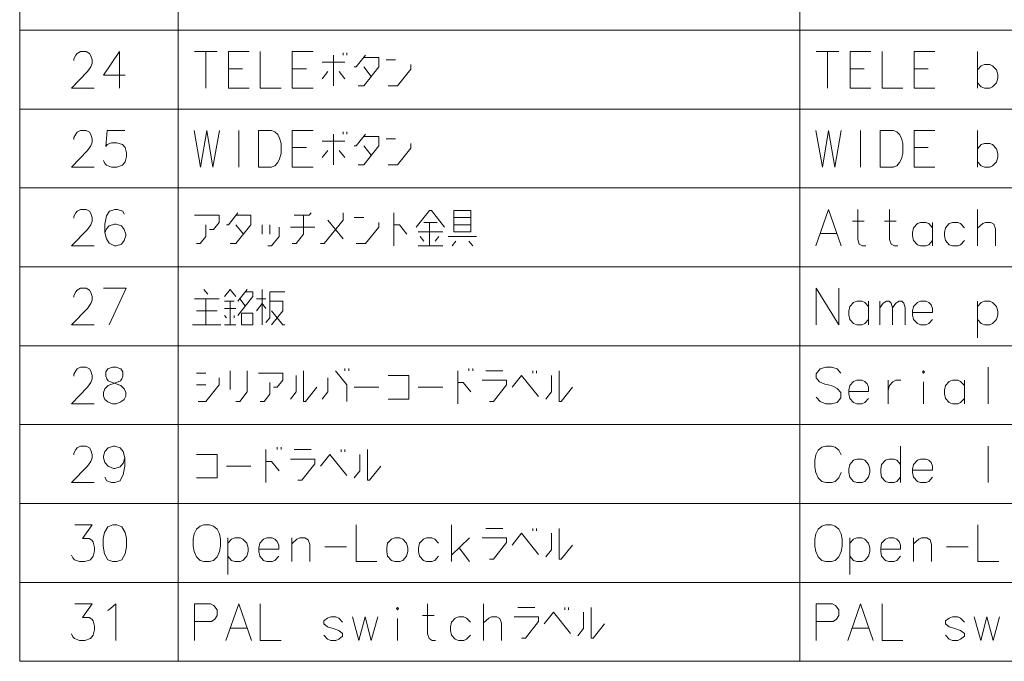
# Model space of a CAD drawing. Extents: x 35 to 821, y 26 to 573.
# Drawn here: x 556 to 623, y 396 to 440 of the extents above; entities that cross this region are included whole.
import ezdxf

# ---------------------------------------------------------------- set-up
doc = ezdxf.new("R2010")
doc.units = 0

msp = doc.modelspace()

# ---------------------------------------------------------------- linework, layer by layer
at = {"color": 7, "lineweight": 13}
for p, q in [((555.532349, 572.907104), (555.532349, 395.866791)), ((566.361389, 572.907104), (566.361389, 395.866791)), ((608.893127, 572.907104), (608.893127, 395.866791)), ((555.532349, 439.028046), (820.999878, 439.028046)), ((555.532349, 433.632874), (820.999878, 433.632874)), ((555.532349, 428.237732), (820.999878, 428.237732)), ((555.532349, 422.84259), (820.999878, 422.84259)), ((555.532349, 417.447418), (820.999878, 417.447418)), ((555.532349, 412.052246), (820.999878, 412.052246)), ((555.532349, 406.657104), (820.999878, 406.657104)), ((555.532349, 401.261963), (820.999878, 401.261963)), ((555.532349, 395.866791), (820.999878, 395.866791))]:
    msp.add_line(p, q, dxfattribs=at)
for points in [[(560.628296, 435.060303), (559.079895, 435.060303), (560.176697, 436.189331), (560.402466, 436.511902), (560.499268, 436.753845), (560.499268, 436.995789), (560.402466, 437.278046), (560.305725, 437.439331), (560.079895, 437.560303), (559.69281, 437.560303), (559.46698, 437.439331), (559.370239, 437.318359), (559.241211, 437.076447), (559.241211, 436.955475)], [(562.749268, 435.947388), (561.265381, 435.947388), (562.362183, 437.560303), (562.362183, 436.350616), (562.362183, 435.060303)], [(567.490417, 437.560303), (569.038818, 437.560303)], [(568.264587, 435.060303), (568.264587, 437.560303)], [(569.804932, 437.560303), (571.224304, 437.560303)], [(569.804932, 437.560303), (569.804932, 435.060303), (571.224304, 435.060303)], [(571.990417, 437.560303), (571.990417, 435.060303), (573.40979, 435.060303)], [(574.175903, 437.560303), (575.595276, 437.560303)], [(574.175903, 437.560303), (574.175903, 435.060303), (575.595276, 435.060303)], [(577.006531, 437.318359), (577.006531, 435.221588)], [(577.651733, 437.479645), (577.651733, 437.318359)], [(577.90979, 437.318359), (577.90979, 437.479645)], [(579.192017, 437.318359), (578.546875, 436.511902), (578.417847, 436.511902)], [(578.675903, 435.221588), (579.062988, 435.221588), (580.095276, 436.511902), (580.095276, 437.157074), (579.062988, 437.157074)], [(610.022156, 437.560303), (611.570557, 437.560303)], [(610.796326, 435.060303), (610.796326, 437.560303)], [(612.33667, 437.560303), (613.756042, 437.560303)], [(612.33667, 437.560303), (612.33667, 435.060303), (613.756042, 435.060303)], [(614.522156, 437.560303), (614.522156, 435.060303), (615.941528, 435.060303)], [(616.707642, 437.560303), (618.127014, 437.560303)], [(616.707642, 437.560303), (616.707642, 435.060303), (618.127014, 435.060303)], [(621.046326, 437.560303), (621.046326, 435.060303)], [(576.232361, 436.834503), (577.780762, 436.834503)], [(579.062988, 436.511902), (579.579102, 435.86676)], [(581.248474, 436.995789), (580.603333, 436.995789)], [(580.732361, 435.221588), (581.377502, 435.221588), (582.280762, 436.350616), (582.280762, 436.673218)], [(622.33667, 436.310303), (622.078613, 436.59256), (621.885071, 436.673218), (621.530212, 436.673218), (621.304443, 436.59256), (621.046326, 436.310303)], [(570.772705, 436.390961), (569.804932, 436.390961)], [(575.143677, 436.390961), (574.175903, 436.390961)], [(576.232361, 435.705475), (576.619446, 436.189331)], [(577.780762, 435.705475), (577.393677, 436.189331)], [(613.304443, 436.390961), (612.33667, 436.390961)], [(617.675415, 436.390961), (616.707642, 436.390961)], [(622.33667, 435.423218), (622.433472, 435.745789), (622.433472, 435.987732), (622.33667, 436.310303)], [(621.530212, 435.060303), (621.304443, 435.140961), (621.046326, 435.423218)], [(621.885071, 435.060303), (622.078613, 435.140961), (622.33667, 435.423218)], [(621.530212, 435.060303), (621.885071, 435.060303)], [(560.628296, 429.665131), (559.079895, 429.665131), (560.176697, 430.794159), (560.402466, 431.11673), (560.499268, 431.358673), (560.499268, 431.600616), (560.402466, 431.882874), (560.305725, 432.044159), (560.079895, 432.165131), (559.69281, 432.165131), (559.46698, 432.044159), (559.370239, 431.923187), (559.241211, 431.681274), (559.241211, 431.560303)], [(561.265381, 430.108673), (561.362183, 429.907074), (561.458923, 429.786102), (561.813782, 429.665131), (562.16864, 429.665131), (562.555725, 429.786102), (562.749268, 430.028046), (562.846008, 430.39093), (562.846008, 430.632874), (562.749268, 430.995789), (562.555725, 431.197388), (562.16864, 431.318359), (561.813782, 431.318359), (561.523438, 431.197388), (561.426697, 431.076416), (561.523438, 432.165131), (562.71698, 432.165131)], [(567.458191, 432.165131), (567.90979, 429.665131), (568.329102, 432.165131), (568.748474, 429.665131), (569.200073, 432.165131)], [(570.514587, 429.665131), (570.514587, 432.165131)], [(572.764587, 432.165131), (571.861389, 432.165131), (571.861389, 429.665131)], [(572.764587, 432.165131), (572.990417, 432.084473), (573.18396, 431.882874), (573.312988, 431.64093), (573.40979, 431.278046)], [(574.175903, 432.165131), (575.595276, 432.165131)], [(574.175903, 432.165131), (574.175903, 429.665131), (575.595276, 429.665131)], [(577.006531, 431.923187), (577.006531, 429.826416)], [(577.651733, 432.084473), (577.651733, 431.923187)], [(577.90979, 431.923187), (577.90979, 432.084473)], [(579.192017, 431.923187), (578.546875, 431.11673), (578.417847, 431.11673)], [(578.675903, 429.826416), (579.062988, 429.826416), (580.095276, 431.11673), (580.095276, 431.761902), (579.062988, 431.761902)], [(609.989929, 432.165131), (610.441528, 429.665131), (610.86084, 432.165131), (611.280212, 429.665131), (611.731812, 432.165131)], [(613.046326, 429.665131), (613.046326, 432.165131)], [(615.296326, 432.165131), (614.393127, 432.165131), (614.393127, 429.665131)], [(615.296326, 432.165131), (615.522156, 432.084473), (615.715698, 431.882874), (615.844727, 431.64093), (615.941528, 431.278046)], [(616.707642, 432.165131), (618.127014, 432.165131)], [(616.707642, 432.165131), (616.707642, 429.665131), (618.127014, 429.665131)], [(621.046326, 432.165131), (621.046326, 429.665131)], [(573.40979, 430.59256), (573.40979, 431.278046)], [(576.232361, 431.439331), (577.780762, 431.439331)], [(579.062988, 431.11673), (579.579102, 430.471588)], [(581.248474, 431.600616), (580.603333, 431.600616)], [(580.732361, 429.826416), (581.377502, 429.826416), (582.280762, 430.955444), (582.280762, 431.278046)], [(615.941528, 430.59256), (615.941528, 431.278046)], [(622.33667, 430.915131), (622.078613, 431.197388), (621.885071, 431.278046), (621.530212, 431.278046), (621.304443, 431.197388), (621.046326, 430.915131)], [(572.732361, 429.665131), (572.990417, 429.745789), (573.18396, 429.987701), (573.312988, 430.229645), (573.40979, 430.59256)], [(575.143677, 430.995789), (574.175903, 430.995789)], [(576.232361, 430.310303), (576.619446, 430.794159)], [(577.780762, 430.310303), (577.393677, 430.794159)], [(615.264099, 429.665131), (615.522156, 429.745789), (615.715698, 429.987701), (615.844727, 430.229645), (615.941528, 430.59256)], [(617.675415, 430.995789), (616.707642, 430.995789)], [(622.33667, 430.028046), (622.433472, 430.350616), (622.433472, 430.59256), (622.33667, 430.915131)], [(621.530212, 429.665131), (621.304443, 429.745789), (621.046326, 430.028046)], [(621.885071, 429.665131), (622.078613, 429.745789), (622.33667, 430.028046)], [(571.861389, 429.665131), (572.764587, 429.665131)], [(614.393127, 429.665131), (615.296326, 429.665131)], [(621.530212, 429.665131), (621.885071, 429.665131)], [(560.628296, 424.269989), (559.079895, 424.269989), (560.176697, 425.399017), (560.402466, 425.721588), (560.499268, 425.963531), (560.499268, 426.205475), (560.402466, 426.487732), (560.305725, 426.649017), (560.079895, 426.769989), (559.69281, 426.769989), (559.46698, 426.649017), (559.370239, 426.528046), (559.241211, 426.286133), (559.241211, 426.165161)], [(562.684753, 426.447418), (562.587952, 426.649017), (562.233154, 426.769989), (562.039551, 426.769989), (561.684753, 426.649017), (561.458923, 426.326447), (561.362183, 425.761932), (561.362183, 425.197418), (561.458923, 424.753845), (561.652466, 424.471588), (562.007324, 424.269989), (562.136353, 424.269989), (562.491211, 424.390961), (562.684753, 424.632904), (562.781494, 424.955475), (562.781494, 425.076447), (562.684753, 425.399017), (562.491211, 425.640961), (562.136353, 425.761932), (562.007324, 425.761932), (561.652466, 425.640961), (561.458923, 425.439331), (561.362183, 425.157074)], [(568.522705, 425.399017), (568.780762, 425.399017), (569.167847, 425.882904), (569.167847, 426.36676), (567.490417, 426.36676)], [(570.450073, 426.528046), (569.804932, 425.721588), (569.675903, 425.721588)], [(569.93396, 424.431274), (570.321045, 424.431274), (571.353333, 425.721588), (571.353333, 426.36676), (570.321045, 426.36676)], [(574.175903, 424.431274), (574.43396, 424.431274), (574.950073, 425.076447), (574.950073, 426.36676)], [(574.304932, 426.36676), (575.337219, 426.36676), (575.466248, 426.528046)], [(576.103333, 424.431274), (576.361389, 424.431274), (577.651733, 426.044189), (577.651733, 426.528046)], [(581.119446, 424.269989), (581.119446, 426.528046)], [(584.595276, 425.560303), (583.692017, 426.689331), (583.562988, 426.689331), (582.65979, 425.560303)], [(609.989929, 424.269989), (610.86084, 426.769989), (611.731812, 424.269989)], [(613.401184, 424.269989), (613.175415, 424.269989), (612.949585, 424.390961), (612.852783, 424.713531), (612.852783, 426.769989)], [(615.58667, 424.269989), (615.36084, 424.269989), (615.135071, 424.390961), (615.038269, 424.713531), (615.038269, 426.769989)], [(621.046326, 424.269989), (621.046326, 426.769989)], [(567.619446, 424.431274), (567.877502, 424.431274), (568.264587, 424.915161), (568.264587, 425.721588)], [(570.321045, 425.721588), (570.837219, 425.076447)], [(572.119446, 425.076447), (572.119446, 425.721588)], [(572.635559, 425.721588), (572.635559, 425.076447)], [(576.619446, 426.044189), (577.651733, 424.753845)], [(579.062988, 426.205475), (578.417847, 426.205475)], [(578.546875, 424.431274), (579.192017, 424.431274), (580.095276, 425.560303), (580.095276, 425.882904)], [(581.119446, 425.721588), (581.506531, 425.721588), (582.022705, 425.076447)], [(583.175903, 425.882904), (584.079102, 425.882904)], [(583.562988, 424.269989), (583.562988, 425.882904)], [(585.232361, 426.205475), (586.393677, 426.205475)], [(586.393677, 425.721588), (585.232361, 425.721588)], [(612.497986, 425.963531), (613.304443, 425.963531)], [(614.683472, 425.963531), (615.489929, 425.963531)], [(617.965698, 425.519989), (617.707642, 425.802246), (617.514099, 425.882904), (617.159241, 425.882904), (616.933472, 425.802246), (616.675415, 425.519989), (616.61084, 425.197418)], [(617.965698, 424.269989), (617.965698, 425.882904)], [(620.151184, 425.519989), (619.893127, 425.802246), (619.699585, 425.882904), (619.344727, 425.882904), (619.118958, 425.802246), (618.86084, 425.519989), (618.796326, 425.197418)], [(622.272156, 424.269989), (622.272156, 425.439331), (622.175415, 425.761932), (621.949585, 425.882904), (621.594727, 425.882904), (621.401184, 425.802246), (621.046326, 425.479675)], [(572.506531, 424.269989), (572.764587, 424.269989), (573.280762, 424.915161), (573.280762, 425.560303)], [(575.724304, 425.560303), (574.046875, 425.560303)], [(582.788818, 425.237732), (584.466248, 425.237732)], [(610.280212, 425.11676), (611.441528, 425.11676)], [(616.61084, 425.197418), (616.61084, 424.955475)], [(618.796326, 425.197418), (618.796326, 424.955475)], [(583.175903, 424.59256), (582.917847, 424.915161)], [(584.208191, 424.915161), (583.950073, 424.59256)], [(584.845276, 424.915161), (586.780762, 424.915161)], [(585.103333, 424.269989), (585.361389, 424.59256)], [(586.522705, 424.269989), (586.264587, 424.59256)], [(616.675415, 424.632904), (616.61084, 424.955475)], [(617.159241, 424.269989), (616.933472, 424.350647), (616.675415, 424.632904)], [(617.514099, 424.269989), (617.707642, 424.350647), (617.965698, 424.632904)], [(618.86084, 424.632904), (618.796326, 424.955475)], [(619.344727, 424.269989), (619.118958, 424.350647), (618.86084, 424.632904)], [(619.699585, 424.269989), (619.893127, 424.350647), (620.151184, 424.632904)], [(582.788818, 424.269989), (584.466248, 424.269989)], [(617.159241, 424.269989), (617.514099, 424.269989)], [(619.344727, 424.269989), (619.699585, 424.269989)], [(560.628296, 418.874847), (559.079895, 418.874847), (560.176697, 420.003876), (560.402466, 420.326447), (560.499268, 420.56839), (560.499268, 420.810333), (560.402466, 421.09259), (560.305725, 421.253876), (560.079895, 421.374847), (559.69281, 421.374847), (559.46698, 421.253876), (559.370239, 421.132904), (559.241211, 420.890991), (559.241211, 420.77002)], [(561.265381, 421.374847), (562.813782, 421.374847), (561.652466, 418.874847)], [(568.393677, 420.971619), (568.135559, 421.294189)], [(569.546875, 420.810333), (569.93396, 421.294189), (570.321045, 420.810333)], [(570.450073, 420.487762), (571.095276, 421.294189)], [(570.966248, 421.132904), (571.482361, 421.132904), (571.482361, 420.810333), (570.450073, 419.52002)], [(572.119446, 418.874847), (572.119446, 421.294189)], [(572.377502, 419.036133), (572.635559, 419.358704), (572.635559, 421.132904), (573.667847, 421.132904)], [(610.022156, 421.374847), (610.022156, 418.874847)], [(610.022156, 421.374847), (611.570557, 418.874847)], [(611.570557, 421.374847), (611.570557, 418.874847)], [(567.490417, 420.649048), (569.167847, 420.649048)], [(568.264587, 420.649048), (568.264587, 418.874847)], [(570.192017, 420.487762), (569.546875, 420.487762)], [(569.93396, 418.874847), (569.93396, 420.487762)], [(570.579102, 420.649048), (570.966248, 420.165161)], [(572.377502, 420.649048), (571.732361, 420.649048)], [(571.732361, 419.84259), (572.119446, 420.326447), (572.377502, 420.003876)], [(572.764587, 418.874847), (573.538818, 419.84259), (573.538818, 420.487762), (572.635559, 420.487762)], [(613.594727, 420.124847), (613.33667, 420.407104), (613.143127, 420.487762), (612.788269, 420.487762), (612.5625, 420.407104), (612.304443, 420.124847), (612.239929, 419.802277)], [(613.594727, 418.874847), (613.594727, 420.487762)], [(614.36084, 418.874847), (614.36084, 420.487762)], [(614.36084, 420.044189), (614.58667, 420.366791), (614.8125, 420.487762), (615.006042, 420.487762), (615.135071, 420.366791), (615.231812, 420.044189), (615.457642, 420.366791), (615.683472, 420.487762), (615.877014, 420.487762), (616.006042, 420.366791), (616.102783, 420.044189)], [(617.707642, 420.407104), (617.514099, 420.487762), (617.159241, 420.487762), (616.933472, 420.407104), (616.675415, 420.124847), (616.61084, 419.802277)], [(617.707642, 420.407104), (617.868958, 420.245819)], [(622.33667, 420.124847), (622.078613, 420.407104), (621.885071, 420.487762), (621.530212, 420.487762), (621.304443, 420.407104), (621.046326, 420.124847)], [(621.046326, 420.487762), (621.046326, 417.987762)], [(569.038818, 419.84259), (567.619446, 419.84259)], [(569.546875, 420.003876), (570.321045, 420.003876)], [(572.764587, 419.84259), (573.538818, 418.874847), (573.667847, 418.874847)], [(612.239929, 419.802277), (612.239929, 419.560333)], [(615.231812, 420.044189), (615.231812, 418.874847)], [(616.102783, 420.044189), (616.102783, 418.874847)], [(616.61084, 419.802277), (616.61084, 419.560333)], [(617.965698, 419.721619), (616.61084, 419.721619)], [(617.965698, 419.721619), (617.965698, 420.003876), (617.868958, 420.245819)], [(622.33667, 419.237762), (622.433472, 419.560333), (622.433472, 419.802277), (622.33667, 420.124847)], [(569.675903, 419.358704), (569.546875, 419.52002)], [(570.192017, 419.52002), (570.192017, 419.358704)], [(612.304443, 419.237762), (612.239929, 419.560333)], [(612.788269, 418.874847), (612.5625, 418.955505), (612.304443, 419.237762)], [(613.143127, 418.874847), (613.33667, 418.955505), (613.594727, 419.237762)], [(616.675415, 419.237762), (616.61084, 419.560333)], [(617.159241, 418.874847), (616.933472, 418.955505), (616.675415, 419.237762)], [(617.514099, 418.874847), (617.707642, 418.955505), (617.965698, 419.237762)], [(621.530212, 418.874847), (621.304443, 418.955505), (621.046326, 419.237762)], [(621.885071, 418.874847), (622.078613, 418.955505), (622.33667, 419.237762)], [(567.361389, 418.874847), (569.296875, 418.874847)], [(569.546875, 418.874847), (570.321045, 418.874847)], [(612.788269, 418.874847), (613.143127, 418.874847)], [(617.159241, 418.874847), (617.514099, 418.874847)], [(621.530212, 418.874847), (621.885071, 418.874847)], [(560.628296, 413.479675), (559.079895, 413.479675), (560.176697, 414.608704), (560.402466, 414.931274), (560.499268, 415.173218), (560.499268, 415.415161), (560.402466, 415.697418), (560.305725, 415.858704), (560.079895, 415.979675), (559.69281, 415.979675), (559.46698, 415.858704), (559.370239, 415.737732), (559.241211, 415.495819), (559.241211, 415.374847)], [(561.362183, 413.761932), (561.265381, 414.003876), (561.265381, 414.245819), (561.362183, 414.487732), (561.587952, 414.729675), (562.265381, 414.971619), (562.426697, 415.052246), (562.523438, 415.173218), (562.587952, 415.374847), (562.587952, 415.657104), (562.458923, 415.858704)], [(561.555725, 415.858704), (561.426697, 415.657104), (561.426697, 415.374847), (561.491211, 415.173218), (561.587952, 415.052246), (561.749268, 414.971619), (562.458923, 414.729675)], [(562.458923, 415.858704), (562.136353, 415.979675), (561.878296, 415.979675), (561.555725, 415.858704)], [(568.264587, 415.576447), (567.619446, 415.576447)], [(569.93396, 415.737732), (569.93396, 414.447418)], [(570.321045, 413.640961), (570.579102, 413.640961), (571.095276, 414.286133), (571.095276, 415.737732)], [(572.893677, 414.608704), (573.151733, 414.608704), (573.538818, 415.09259), (573.538818, 415.576447), (571.861389, 415.576447)], [(574.950073, 415.737732), (574.950073, 413.640961), (575.079102, 413.640961), (575.853333, 414.608704)], [(577.135559, 415.737732), (577.90979, 414.769989), (577.90979, 413.640961)], [(577.780762, 415.737732), (577.780762, 415.899017)], [(578.038818, 415.899017), (578.038818, 415.737732)], [(585.490417, 413.479675), (585.490417, 415.737732)], [(586.264587, 415.737732), (586.264587, 415.899017)], [(586.522705, 415.899017), (586.522705, 415.737732)], [(587.417847, 415.737732), (588.579102, 415.737732)], [(590.635559, 415.737732), (590.635559, 415.576447)], [(590.893677, 415.576447), (590.893677, 415.737732)], [(592.43396, 415.737732), (592.43396, 413.640961), (592.562988, 413.640961), (593.337219, 414.608704)], [(611.699585, 415.576447), (611.441528, 415.858704), (611.054443, 415.979675), (610.667297, 415.979675), (610.280212, 415.858704), (610.022156, 415.536133), (610.022156, 415.253876), (610.247986, 414.971619)], [(621.788269, 415.979675), (621.788269, 413.479675)], [(567.748474, 413.640961), (568.264587, 413.640961), (569.167847, 414.769989), (569.167847, 415.253876)], [(571.990417, 413.640961), (572.248474, 413.640961), (572.635559, 414.124847), (572.635559, 414.931274)], [(574.046875, 413.802246), (574.43396, 414.286133), (574.43396, 415.415161)], [(576.232361, 413.802246), (576.619446, 414.286133), (576.619446, 415.253876)], [(580.732361, 413.802246), (582.151733, 413.802246), (582.151733, 415.415161), (580.732361, 415.415161)], [(585.490417, 414.931274), (585.877502, 414.931274), (586.393677, 414.286133)], [(587.675903, 413.640961), (587.93396, 413.640961), (588.837219, 414.769989), (588.837219, 415.09259), (587.15979, 415.09259)], [(589.216248, 414.608704), (589.861389, 415.415161), (591.022705, 413.963531)], [(591.530762, 413.802246), (591.917847, 414.286133), (591.917847, 415.415161)], [(610.247986, 414.971619), (610.602783, 414.810333)], [(613.33667, 415.011932), (613.143127, 415.09259), (612.788269, 415.09259), (612.5625, 415.011932), (612.304443, 414.729675), (612.239929, 414.407104)], [(613.33667, 415.011932), (613.497986, 414.850647)], [(614.941528, 415.09259), (614.941528, 413.479675)], [(614.941528, 414.407104), (615.038269, 414.729675), (615.264099, 414.971619), (615.457642, 415.09259), (615.8125, 415.09259)], [(617.352783, 413.479675), (617.352783, 414.971619)], [(620.151184, 414.729675), (619.893127, 415.011932), (619.699585, 415.09259), (619.344727, 415.09259), (619.118958, 415.011932), (618.86084, 414.729675), (618.796326, 414.407104)], [(620.151184, 413.479675), (620.151184, 415.09259)], [(562.684753, 414.487732), (562.458923, 414.729675)], [(562.684753, 414.487732), (562.781494, 414.245819), (562.781494, 414.003876), (562.684753, 413.761932), (562.458923, 413.600647)], [(567.619446, 414.769989), (568.264587, 414.769989)], [(578.417847, 414.608704), (580.095276, 414.608704)], [(582.788818, 414.608704), (584.466248, 414.608704)], [(610.602783, 414.810333), (610.86084, 414.769989)], [(610.86084, 414.769989), (611.151184, 414.689362)], [(611.151184, 414.689362), (611.441528, 414.528076), (611.699585, 414.245819)], [(611.699585, 414.245819), (611.699585, 413.882904)], [(612.239929, 414.407104), (612.239929, 414.165161)], [(613.594727, 414.326447), (612.239929, 414.326447)], [(613.594727, 414.326447), (613.594727, 414.608704), (613.497986, 414.850647)], [(618.796326, 414.407104), (618.796326, 414.165161)], [(561.362183, 413.761932), (561.555725, 413.600647), (561.878296, 413.479675), (562.136353, 413.479675), (562.458923, 413.600647)], [(611.441528, 413.560333), (611.054443, 413.479675), (610.667297, 413.479675), (610.280212, 413.640961), (610.022156, 413.923218)], [(611.699585, 413.882904), (611.441528, 413.560333)], [(612.304443, 413.84259), (612.239929, 414.165161)], [(612.788269, 413.479675), (612.5625, 413.560333), (612.304443, 413.84259)], [(613.143127, 413.479675), (613.33667, 413.560333), (613.594727, 413.84259)], [(618.86084, 413.84259), (618.796326, 414.165161)], [(619.344727, 413.479675), (619.118958, 413.560333), (618.86084, 413.84259)], [(619.699585, 413.479675), (619.893127, 413.560333), (620.151184, 413.84259)], [(612.788269, 413.479675), (613.143127, 413.479675)], [(619.344727, 413.479675), (619.699585, 413.479675)], [(560.628296, 408.084503), (559.079895, 408.084503), (560.176697, 409.213531), (560.402466, 409.536102), (560.499268, 409.778046), (560.499268, 410.019989), (560.402466, 410.302246), (560.305725, 410.463531), (560.079895, 410.584503), (559.69281, 410.584503), (559.46698, 410.463531), (559.370239, 410.34256), (559.241211, 410.100647), (559.241211, 409.979675)], [(562.71698, 409.778046), (562.620239, 410.221588), (562.394409, 410.463531), (562.039551, 410.584503), (561.94281, 410.584503), (561.587952, 410.463531), (561.362183, 410.221588), (561.265381, 409.899017), (561.265381, 409.778046), (561.362183, 409.455475), (561.587952, 409.213531), (561.94281, 409.052246), (562.039551, 409.052246), (562.394409, 409.173218), (562.620239, 409.415161), (562.71698, 409.778046), (562.71698, 409.213531), (562.620239, 408.649017), (562.394409, 408.205475), (562.039551, 408.084503), (561.813782, 408.084503), (561.491211, 408.205475), (561.362183, 408.447418)], [(572.377502, 408.084503), (572.377502, 410.34256)], [(573.151733, 410.34256), (573.151733, 410.503845)], [(573.40979, 410.503845), (573.40979, 410.34256)], [(574.304932, 410.34256), (575.466248, 410.34256)], [(577.522705, 410.34256), (577.522705, 410.181274)], [(577.780762, 410.181274), (577.780762, 410.34256)], [(579.321045, 410.34256), (579.321045, 408.245789), (579.450073, 408.245789), (580.224304, 409.213531)], [(609.989929, 409.979675), (610.151184, 410.302246)], [(610.151184, 410.302246), (610.409241, 410.503845)], [(610.667297, 410.584503), (610.409241, 410.503845)], [(610.667297, 410.584503), (611.054443, 410.584503)], [(611.054443, 410.584503), (611.3125, 410.503845), (611.570557, 410.302246), (611.731812, 409.979675)], [(615.780212, 408.084503), (615.780212, 410.584503)], [(621.788269, 410.584503), (621.788269, 408.084503)], [(567.619446, 408.407074), (569.038818, 408.407074), (569.038818, 410.019989), (567.619446, 410.019989)], [(572.377502, 409.536102), (572.764587, 409.536102), (573.280762, 408.890961)], [(574.562988, 408.245789), (574.821045, 408.245789), (575.724304, 409.374817), (575.724304, 409.697418), (574.046875, 409.697418)], [(576.103333, 409.213531), (576.748474, 410.019989), (577.90979, 408.568359)], [(578.417847, 408.407074), (578.804932, 408.890961), (578.804932, 410.019989)], [(609.989929, 409.979675), (609.925415, 409.61676)], [(609.925415, 409.132904), (609.925415, 409.61676)], [(615.780212, 409.334503), (615.522156, 409.61676), (615.328613, 409.697418), (614.973755, 409.697418), (614.747986, 409.61676), (614.489929, 409.334503), (614.425415, 409.011932)], [(617.707642, 409.61676), (617.514099, 409.697418), (617.159241, 409.697418), (616.933472, 409.61676), (616.675415, 409.334503), (616.61084, 409.011932)], [(617.707642, 409.61676), (617.868958, 409.455475)], [(569.675903, 409.213531), (571.353333, 409.213531)], [(609.925415, 409.132904), (609.989929, 408.769989)], [(614.425415, 409.011932), (614.425415, 408.769989)], [(616.61084, 409.011932), (616.61084, 408.769989)], [(617.965698, 408.931274), (616.61084, 408.931274)], [(617.965698, 408.931274), (617.965698, 409.213531), (617.868958, 409.455475)], [(609.989929, 408.769989), (610.151184, 408.407074)], [(610.151184, 408.407074), (610.409241, 408.165161)], [(610.409241, 408.165161), (610.667297, 408.084503)], [(611.054443, 408.084503), (611.3125, 408.165161), (611.570557, 408.407074), (611.731812, 408.769989)], [(614.489929, 408.447418), (614.425415, 408.769989)], [(614.973755, 408.084503), (614.747986, 408.165161), (614.489929, 408.447418)], [(615.328613, 408.084503), (615.522156, 408.165161), (615.780212, 408.447418)], [(616.675415, 408.447418), (616.61084, 408.769989)], [(617.159241, 408.084503), (616.933472, 408.165161), (616.675415, 408.447418)], [(617.514099, 408.084503), (617.707642, 408.165161), (617.965698, 408.447418)], [(611.054443, 408.084503), (610.667297, 408.084503)], [(614.973755, 408.084503), (615.328613, 408.084503)], [(617.159241, 408.084503), (617.514099, 408.084503)], [(559.079895, 403.132904), (559.176697, 402.931305), (559.273438, 402.810333), (559.628296, 402.689362), (559.983154, 402.689362), (560.370239, 402.810333), (560.563782, 403.052277), (560.660522, 403.415161), (560.660522, 403.657104), (560.563782, 404.02002), (560.46698, 404.140961), (560.273438, 404.261932), (559.821838, 404.261932), (560.499268, 405.189362), (559.305725, 405.189362)], [(578.546875, 405.189362), (578.546875, 402.689362), (579.966248, 402.689362)], [(585.071045, 402.689362), (585.071045, 405.189362)], [(587.417847, 404.947418), (588.579102, 404.947418)], [(590.635559, 404.947418), (590.635559, 404.786133)], [(590.893677, 404.786133), (590.893677, 404.947418)], [(592.43396, 404.947418), (592.43396, 402.850647), (592.562988, 402.850647), (593.337219, 403.81839)], [(621.078613, 405.189362), (621.078613, 402.689362), (622.497986, 402.689362)], [(571.062988, 403.939362), (570.804932, 404.221619), (570.611389, 404.302277), (570.256531, 404.302277), (570.030762, 404.221619), (569.772705, 403.939362)], [(569.772705, 404.302277), (569.772705, 401.802277)], [(572.990417, 404.221619), (572.796875, 404.302277), (572.442017, 404.302277), (572.216248, 404.221619), (571.958191, 403.939362), (571.893677, 403.616791)], [(572.990417, 404.221619), (573.151733, 404.060333)], [(575.369446, 402.689362), (575.369446, 403.858704), (575.272705, 404.181305), (575.046875, 404.302277), (574.692017, 404.302277), (574.498474, 404.221619), (574.143677, 403.899048)], [(574.143677, 402.689362), (574.143677, 404.302277)], [(584.175903, 403.939362), (583.917847, 404.221619), (583.724304, 404.302277), (583.369446, 404.302277), (583.143677, 404.221619), (582.885559, 403.939362), (582.821045, 403.616791)], [(585.071045, 403.132904), (586.296875, 404.302277)], [(587.675903, 402.850647), (587.93396, 402.850647), (588.837219, 403.979675), (588.837219, 404.302277), (587.15979, 404.302277)], [(589.216248, 403.81839), (589.861389, 404.624847), (591.022705, 403.173218)], [(591.530762, 403.011932), (591.917847, 403.495819), (591.917847, 404.624847)], [(613.594727, 403.939362), (613.33667, 404.221619), (613.143127, 404.302277), (612.788269, 404.302277), (612.5625, 404.221619), (612.304443, 403.939362)], [(612.304443, 404.302277), (612.304443, 401.802277)], [(615.522156, 404.221619), (615.328613, 404.302277), (614.973755, 404.302277), (614.747986, 404.221619), (614.489929, 403.939362), (614.425415, 403.616791)], [(615.522156, 404.221619), (615.683472, 404.060333)], [(617.901184, 402.689362), (617.901184, 403.858704), (617.804443, 404.181305), (617.578613, 404.302277), (617.223755, 404.302277), (617.030212, 404.221619), (616.675415, 403.899048)], [(616.675415, 402.689362), (616.675415, 404.302277)], [(571.062988, 403.052277), (571.15979, 403.374847), (571.15979, 403.616791), (571.062988, 403.939362)], [(571.893677, 403.616791), (571.893677, 403.374847)], [(573.248474, 403.536133), (571.893677, 403.536133)], [(573.248474, 403.536133), (573.248474, 403.81839), (573.151733, 404.060333)], [(576.393677, 403.697418), (577.877502, 403.697418)], [(582.821045, 403.616791), (582.821045, 403.374847)], [(585.587219, 403.616791), (586.296875, 402.689362)], [(613.594727, 403.052277), (613.691528, 403.374847), (613.691528, 403.616791), (613.594727, 403.939362)], [(614.425415, 403.616791), (614.425415, 403.374847)], [(615.780212, 403.536133), (614.425415, 403.536133)], [(615.780212, 403.536133), (615.780212, 403.81839), (615.683472, 404.060333)], [(618.925415, 403.697418), (620.409241, 403.697418)], [(570.256531, 402.689362), (570.030762, 402.77002), (569.772705, 403.052277)], [(570.611389, 402.689362), (570.804932, 402.77002), (571.062988, 403.052277)], [(571.958191, 403.052277), (571.893677, 403.374847)], [(572.442017, 402.689362), (572.216248, 402.77002), (571.958191, 403.052277)], [(572.796875, 402.689362), (572.990417, 402.77002), (573.248474, 403.052277)], [(582.885559, 403.052277), (582.821045, 403.374847)], [(583.369446, 402.689362), (583.143677, 402.77002), (582.885559, 403.052277)], [(583.724304, 402.689362), (583.917847, 402.77002), (584.175903, 403.052277)], [(612.788269, 402.689362), (612.5625, 402.77002), (612.304443, 403.052277)], [(613.143127, 402.689362), (613.33667, 402.77002), (613.594727, 403.052277)], [(614.489929, 403.052277), (614.425415, 403.374847)], [(614.973755, 402.689362), (614.747986, 402.77002), (614.489929, 403.052277)], [(615.328613, 402.689362), (615.522156, 402.77002), (615.780212, 403.052277)], [(570.256531, 402.689362), (570.611389, 402.689362)], [(572.442017, 402.689362), (572.796875, 402.689362)], [(583.369446, 402.689362), (583.724304, 402.689362)], [(612.788269, 402.689362), (613.143127, 402.689362)], [(614.973755, 402.689362), (615.328613, 402.689362)], [(559.079895, 397.737762), (559.176697, 397.536163), (559.273438, 397.415192), (559.628296, 397.29422), (559.983154, 397.29422), (560.370239, 397.415192), (560.563782, 397.657135), (560.660522, 398.02002), (560.660522, 398.261963), (560.563782, 398.624878), (560.46698, 398.745819), (560.273438, 398.866791), (559.821838, 398.866791), (560.499268, 399.79422), (559.305725, 399.79422)], [(561.555725, 399.350677), (561.749268, 399.471649)], [(561.749268, 399.471649), (562.104065, 399.79422), (562.104065, 397.29422)], [(568.587219, 399.79422), (567.490417, 399.79422)], [(567.490417, 399.79422), (567.490417, 397.29422)], [(568.587219, 399.79422), (568.812988, 399.673248), (569.038818, 399.390991), (569.038818, 398.987762), (568.877502, 398.745819), (568.651733, 398.584534)], [(569.643677, 397.29422), (570.514587, 399.79422), (571.385559, 397.29422)], [(571.990417, 399.79422), (571.990417, 397.29422), (573.40979, 397.29422)], [(583.982361, 397.29422), (583.756531, 397.29422), (583.530762, 397.415192), (583.43396, 397.737762), (583.43396, 399.79422)], [(587.256531, 397.29422), (587.256531, 399.79422)], [(589.603333, 399.552277), (590.764587, 399.552277)], [(592.821045, 399.552277), (592.821045, 399.390991)], [(593.079102, 399.390991), (593.079102, 399.552277)], [(594.619446, 399.552277), (594.619446, 397.455505), (594.748474, 397.455505), (595.522705, 398.423248)], [(611.118958, 399.79422), (610.022156, 399.79422)], [(610.022156, 399.79422), (610.022156, 397.29422)], [(611.118958, 399.79422), (611.344727, 399.673248), (611.570557, 399.390991), (611.570557, 398.987762), (611.409241, 398.745819), (611.183472, 398.584534)], [(612.175415, 397.29422), (613.046326, 399.79422), (613.917297, 397.29422)], [(614.522156, 399.79422), (614.522156, 397.29422), (615.941528, 397.29422)], [(577.619446, 398.54422), (577.361389, 398.826477), (577.167847, 398.907135), (576.812988, 398.907135), (576.587219, 398.826477), (576.329102, 398.624878)], [(578.288818, 398.907135), (578.740417, 397.29422), (579.15979, 398.907135), (579.579102, 397.29422), (580.030762, 398.907135)], [(581.377502, 397.29422), (581.377502, 398.786163)], [(583.079102, 398.987762), (583.885559, 398.987762)], [(586.361389, 398.54422), (586.103333, 398.826477), (585.90979, 398.907135), (585.554932, 398.907135), (585.329102, 398.826477), (585.071045, 398.54422), (585.006531, 398.221649)], [(588.482361, 397.29422), (588.482361, 398.463562), (588.385559, 398.786163), (588.15979, 398.907135), (587.804932, 398.907135), (587.611389, 398.826477), (587.256531, 398.503906)], [(589.861389, 397.455505), (590.119446, 397.455505), (591.022705, 398.584534), (591.022705, 398.907135), (589.345276, 398.907135)], [(591.401733, 398.423248), (592.046875, 399.229706), (593.208191, 397.778076)], [(593.716248, 397.616791), (594.103333, 398.100677), (594.103333, 399.229706)], [(620.151184, 398.54422), (619.893127, 398.826477), (619.699585, 398.907135), (619.344727, 398.907135), (619.118958, 398.826477), (618.86084, 398.624878)], [(620.820557, 398.907135), (621.272156, 397.29422), (621.691528, 398.907135), (622.11084, 397.29422), (622.5625, 398.907135)], [(567.490417, 398.584534), (568.651733, 398.584534)], [(569.93396, 398.140991), (571.095276, 398.140991)], [(576.329102, 398.624878), (576.329102, 398.423248)], [(576.329102, 398.423248), (576.587219, 398.221649)], [(577.619446, 397.778076), (577.361389, 397.979706), (576.974304, 398.100677), (576.587219, 398.221649)], [(585.006531, 398.221649), (585.006531, 397.979706)], [(610.022156, 398.584534), (611.183472, 398.584534)], [(612.465698, 398.140991), (613.627014, 398.140991)], [(618.86084, 398.624878), (618.86084, 398.423248)], [(618.86084, 398.423248), (619.118958, 398.221649)], [(620.151184, 397.778076), (619.893127, 397.979706), (619.506042, 398.100677), (619.118958, 398.221649)], [(576.812988, 397.29422), (576.587219, 397.374878), (576.329102, 397.657135)], [(577.167847, 397.29422), (577.361389, 397.374878), (577.619446, 397.576477)], [(577.619446, 397.778076), (577.619446, 397.576477)], [(585.071045, 397.657135), (585.006531, 397.979706)], [(585.554932, 397.29422), (585.329102, 397.374878), (585.071045, 397.657135)], [(585.90979, 397.29422), (586.103333, 397.374878), (586.361389, 397.657135)], [(619.344727, 397.29422), (619.118958, 397.374878), (618.86084, 397.657135)], [(619.699585, 397.29422), (619.893127, 397.374878), (620.151184, 397.576477)], [(620.151184, 397.778076), (620.151184, 397.576477)], [(576.812988, 397.29422), (577.167847, 397.29422)], [(585.554932, 397.29422), (585.90979, 397.29422)], [(619.344727, 397.29422), (619.699585, 397.29422)]]:
    msp.add_lwpolyline(points, dxfattribs=at)
for points in [[(586.393677, 426.689331), (585.232361, 426.689331), (585.232361, 425.237732), (586.393677, 425.237732)], [(570.708191, 419.681305), (570.708191, 418.874847), (571.482361, 418.874847), (571.482361, 419.681305)], [(617.352783, 415.737732), (617.417297, 415.657104), (617.352783, 415.576447), (617.288269, 415.657104)], [(612.788269, 409.697418), (612.5625, 409.61676), (612.304443, 409.334503), (612.239929, 409.011932), (612.239929, 408.769989), (612.304443, 408.447418), (612.5625, 408.165161), (612.788269, 408.084503), (613.143127, 408.084503), (613.33667, 408.165161), (613.594727, 408.447418), (613.691528, 408.769989), (613.691528, 409.011932), (613.594727, 409.334503), (613.33667, 409.61676), (613.143127, 409.697418)], [(561.910522, 405.189362), (561.555725, 405.06839), (561.329895, 404.665161), (561.233154, 404.261932), (561.233154, 403.737762), (561.329895, 403.213562), (561.555725, 402.810333), (561.910522, 402.689362), (562.16864, 402.689362), (562.523438, 402.810333), (562.749268, 403.213562), (562.846008, 403.697418), (562.846008, 404.261932), (562.749268, 404.665161), (562.523438, 405.06839), (562.16864, 405.189362)], [(568.135559, 405.189362), (567.877502, 405.108704), (567.619446, 404.907104), (567.458191, 404.584534), (567.393677, 404.221619), (567.393677, 403.737762), (567.458191, 403.374847), (567.619446, 403.011932), (567.877502, 402.77002), (568.135559, 402.689362), (568.522705, 402.689362), (568.780762, 402.77002), (569.038818, 403.011932), (569.200073, 403.374847), (569.264587, 403.737762), (569.264587, 404.221619), (569.200073, 404.584534), (569.038818, 404.907104), (568.780762, 405.108704), (568.522705, 405.189362)], [(610.667297, 405.189362), (610.409241, 405.108704), (610.151184, 404.907104), (609.989929, 404.584534), (609.925415, 404.221619), (609.925415, 403.737762), (609.989929, 403.374847), (610.151184, 403.011932), (610.409241, 402.77002), (610.667297, 402.689362), (611.054443, 402.689362), (611.3125, 402.77002), (611.570557, 403.011932), (611.731812, 403.374847), (611.796326, 403.737762), (611.796326, 404.221619), (611.731812, 404.584534), (611.570557, 404.907104), (611.3125, 405.108704), (611.054443, 405.189362)], [(581.18396, 404.302277), (580.958191, 404.221619), (580.700073, 403.939362), (580.635559, 403.616791), (580.635559, 403.374847), (580.700073, 403.052277), (580.958191, 402.77002), (581.18396, 402.689362), (581.538818, 402.689362), (581.732361, 402.77002), (581.990417, 403.052277), (582.087219, 403.374847), (582.087219, 403.616791), (581.990417, 403.939362), (581.732361, 404.221619), (581.538818, 404.302277)], [(581.377502, 399.552277), (581.442017, 399.471649), (581.377502, 399.390991), (581.312988, 399.471649)]]:
    msp.add_lwpolyline(points, close=True, dxfattribs=at)

doc.saveas('drawing.dxf')
